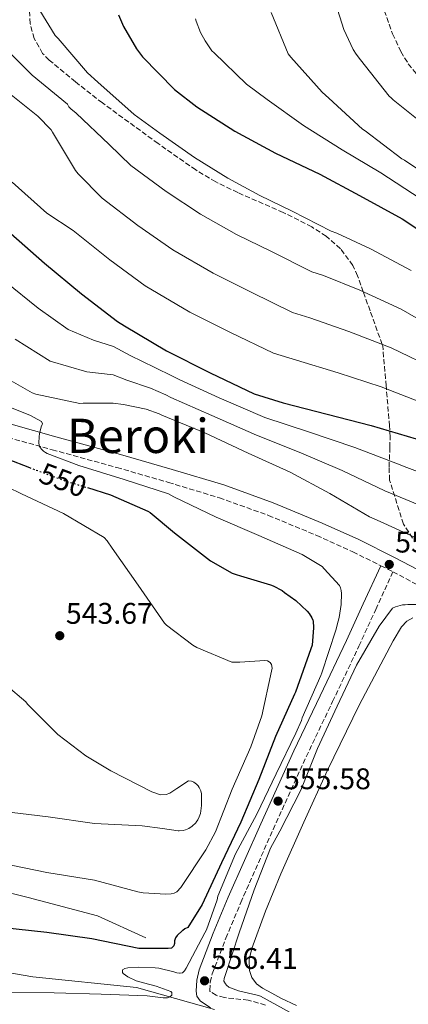
# Model space of a CAD drawing. Units: metres. Extents: x 620727 to 624170, y 4750313 to 4752687.
# Drawn here: x 621487 to 621617, y 4752084 to 4752415 of the extents above; entities that cross this region are included whole.
import ezdxf
from ezdxf.enums import TextEntityAlignment as Align

# ---------------------------------------------------------------- set-up
doc = ezdxf.new("R2010")
doc.units = ezdxf.units.M
doc.header["$MEASUREMENT"] = 0
doc.linetypes.add('DGN Style 3', pattern=[2.435890702152634, 1.739921930109024, -0.6959687720436097])
doc.linetypes.add('DGN Style 5', pattern=[1.217945351076317, 0.5219765790327072, -0.6959687720436097])
for name, color, linetype, lineweight in [('Acequia sin especificar', 4, 'Continuous', 0), ('Balsa-alberca', 142, 'Continuous', 0), ('Camino', 7, 'DGN Style 3', 0), ('Cota de curva de nivel directora', 7, 'Continuous', 0), ('Cota de punto acotado terreno', 7, 'Continuous', 0), ('Curva de nivel directora', 30, 'Continuous', 30), ('Curva de nivel directora no vista', 30, 'DGN Style 5', 30), ('Curva de nivel intermedia', 30, 'Continuous', 0), ('Margen derecho', 7, 'Continuous', 0), ('Punto acotado terreno (símbolo)', 7, 'Continuous', 0), ('Texto de Área (paraje) menor', 7, 'Continuous', 0), ('Zona arbolada', 92, 'DGN Style 3', 0)]:
    doc.layers.add(name, color=color, linetype=linetype, lineweight=lineweight)
doc.styles.add('Style-Arial', font='arial.ttf')

# ---------------------------------------------------------------- blocks, each defined once
blk = doc.blocks.new('5PATER')
at = {"layer": 'Punto acotado terreno (símbolo)', "linetype": 'Continuous', "lineweight": 0}
h = blk.add_hatch(color=51, dxfattribs=at)
edge = h.paths.add_edge_path()
edge.add_ellipse((0, 0), major_axis=(-0.1095731443231308, -0.1110710700762829), ratio=0.9994222409660317, start_angle=0, end_angle=360)

msp = doc.modelspace()

# ---------------------------------------------------------------- linework, layer by layer
at = {"layer": 'Acequia sin especificar', "color": 4, "linetype": 'Continuous', "lineweight": 0}
for points in [[(621528.9699999997, 4752106.189999999, 548.6199999999953), (621512.8399999999, 4752113.619999999, 547.0800000000017), (621489.54, 4752119.76, 546.320000000007), (621469.0599999996, 4752124.880000001, 546.0599999999977), (621437.5800000001, 4752132.300000001, 546.0599999999977), (621406.3399999999, 4752138.449999999, 546.320000000007), (621381.2599999999, 4752144.08, 546.570000000007), (621373.3200000003, 4752144.08, 546.570000000007), (621364.8700000001, 4752139.99, 546.570000000007), (621353.0999999996, 4752130.77, 546.570000000007), (621341.8300000001, 4752113.869999999, 547.0800000000017), (621335.1799999997, 4752098.77, 547.0800000000017), (621330.5700000003, 4752090.83, 547.3399999999965), (621324.4199999999, 4752088.27, 547.3399999999965)], [(621552.0099999999, 4752082.130000001, 553.4799999999959), (621525.9000000004, 4752089.550000001, 553.4799999999959), (621491.0800000001, 4752093.140000001, 552.7200000000012), (621465.7400000002, 4752097.49, 552.7200000000012), (621443.9800000006, 4752105.680000001, 552.4600000000064), (621423.5, 4752114.130000001, 552.4600000000064), (621410.7000000002, 4752115.15, 552.4600000000064), (621395.8499999996, 4752113.109999999, 552.4600000000064), (621382.54, 4752106.960000001, 552.4600000000064), (621371.2699999996, 4752097.230000001, 552.7200000000012), (621361.7999999998, 4752086.230000001, 552.7200000000012), (621350.2800000003, 4752068.560000001, 551.6900000000023)]]:
    msp.add_polyline3d(points, dxfattribs=at)
at = {"layer": 'Balsa-alberca', "color": 142, "linetype": 'Continuous', "lineweight": 0, "elevation": 555, "flags": 128}
msp.add_lwpolyline([(621579.5700000003, 4752083.560000001), (621574.2800000003, 4752085.970000001), (621571.2100000001, 4752087.630000001), (621568.1399999997, 4752089.289999999), (621566.0899999999, 4752090.800000001), (621564.5499999998, 4752092.880000001), (621563.7400000002, 4752095.25), (621563.6600000003, 4752098.99), (621564.5499999998, 4752102.609999999), (621569.1900000004, 4752115.210000001), (621574.2800000003, 4752127.689999999), (621582.0300000003, 4752145.140000001), (621589.9000000004, 4752162.51), (621600.5499999998, 4752184.4), (621611.9100000003, 4752206.029999999), (621614.75, 4752210.66), (621616.5199999996, 4752212.550000001), (621618.5700000003, 4752213.710000001)], dxfattribs=at)
at = {"layer": 'Balsa-alberca', "color": 142, "linetype": 'Continuous', "lineweight": 0}
msp.add_polyline3d([(621579.5700000003, 4752083.560000001, 552.7200000000012), (621574.2800000003, 4752085.970000001, 552.7200000000012), (621571.2100000001, 4752087.630000001, 552.7200000000012), (621568.1399999997, 4752089.289999999, 552.7200000000012), (621566.0899999999, 4752090.800000001, 552.6000000000058), (621564.5499999998, 4752092.880000001, 552.4600000000064), (621563.7400000002, 4752095.25, 552.4199999999983), (621563.6600000003, 4752098.99, 552.4100000000036), (621564.5499999998, 4752102.609999999, 552.4600000000064), (621569.1900000004, 4752115.210000001, 552.9799999999959), (621574.2800000003, 4752127.689999999, 553.4799999999959), (621582.0300000003, 4752145.140000001, 553.7100000000064), (621589.9000000004, 4752162.51, 553.7400000000052), (621600.5499999998, 4752184.4, 553.070000000007), (621611.9100000003, 4752206.029999999, 552.4600000000064), (621614.75, 4752210.66, 553.0899999999965), (621616.5199999996, 4752212.550000001, 553.5200000000041), (621618.5700000003, 4752213.710000001, 553.7400000000052)], dxfattribs=at)
at = {"layer": 'Camino', "color": 7, "linetype": 'DGN Style 3', "lineweight": 0, "extrusion": (-0.02927752310282143, -0.06385528750216359, 0.9975296130436327), "elevation": -321097.6643541987, "flags": 128}
msp.add_lwpolyline([(-1415576.312648704, 4567602.894810501), (-1415576.312648704, 4567616.845541663)], dxfattribs=at)
at = {"layer": 'Camino', "color": 7, "linetype": 'DGN Style 3', "lineweight": 0, "extrusion": (-0.2981423883478257, -0.5962847766613332, 0.7453560098316765), "elevation": -3018594.903326938, "flags": 128}
msp.add_lwpolyline([(-1569279.465357155, 3375728.801782691), (-1569276.625550821, 3375728.831782691), (-1569274.90377848, 3375728.77178269)], dxfattribs=at)
at = {"layer": 'Camino', "color": 7, "linetype": 'DGN Style 3', "lineweight": 0}
for points in [[(621311.339999999, 4752398.16, 549.2700000000041), (621312.7499999994, 4752396.220000003, 549.2700000000041), (621324.0799999973, 4752384.310000001, 549.2700000000041), (621335.2300000007, 4752372.710000001, 549.2700000000041), (621349.5399999982, 4752357.570000002, 549.3600000000006), (621364.3799999976, 4752342.530000002, 549.5200000000041), (621376.0499999997, 4752332.960000002, 549.6300000000048), (621394.8500000021, 4752321.050000001, 549.8300000000017), (621413.699999999, 4752309.770000001, 550.0299999999987), (621428.1900000019, 4752300.490000002, 550.2599999999949), (621442.989999999, 4752291.27, 550.8000000000028), (621458.7299999989, 4752282.78, 551.7899999999936), (621467.1199999999, 4752279.190000001, 552.3399999999965), (621475.6799999983, 4752276.27, 552.8500000000059), (621497.5699999997, 4752270.170000002, 554.0099999999949), (621519.3099999991, 4752264.199999999, 555.1499999999943), (621536.5599999981, 4752259.199999999, 556.570000000007), (621553.6799999995, 4752254.020000001, 557.7100000000064), (621570.109999998, 4752248.140000002, 557.7899999999937), (621586.3099999987, 4752241.369999999, 557.7100000000064), (621598.4300000002, 4752235.859999999, 557.8600000000007), (621607.8299999969, 4752231.220000002, 557.9499999999972)], [(621611.8999999971, 4752229.16, 557.9299999999931), (621626.039999999, 4752221.690000001, 557.529999999999)], [(621569.1, 4752083.660000001, 555.6699999999984), (621563.3399999999, 4752085.330000001, 555.6999999999971), (621555.4200000007, 4752086.16, 555.8699999999953), (621552.62, 4752086.940000001, 556.0099999999948), (621550.6599999998, 4752088.17, 556.1799999999931), (621550.5100000022, 4752088.260000002, 556.4199999999985), (621550.4699999975, 4752088.570000002, 556.6900000000024), (621550.6199999995, 4752091.350000001, 556.8999999999943), (621551.2800000011, 4752094.189999999, 556.9499999999972), (621555.8500000021, 4752106.08, 556.5099999999949), (621560.8299999975, 4752118.060000001, 556.1799999999931), (621571.6900000006, 4752142.630000002, 556.3099999999977), (621582.7899999982, 4752167.08, 556.4400000000024), (621591.6499999985, 4752185.59, 556.2500000000001), (621600.4599999995, 4752204.2, 556.4400000000024), (621606.1000000011, 4752216.51, 556.9499999999972)]]:
    msp.add_polyline3d(points, dxfattribs=at)
at = {"layer": 'Curva de nivel directora', "color": 30, "linetype": 'Continuous', "lineweight": 30, "flags": 128}
for points, elevation in [([(621519.7899999997, 4752416.189999999), (621521.4599999993, 4752412.330000001), (621525.8699999994, 4752404.820000002), (621527.919999999, 4752402.15), (621538.5999999987, 4752391.119999999), (621546.0899999988, 4752385.359999999), (621558.8600000006, 4752377.200000001), (621572.4699999985, 4752369.810000001), (621587.3100000002, 4752362.710000004), (621600.6699999997, 4752355.530000002), (621614.9500000002, 4752347.710000002), (621628.4799999997, 4752338.720000003)], 600.0000000000001), ([(621483.6800000003, 4752342.820000002), (621494.9799999992, 4752332.820000002), (621507.3899999988, 4752322.54), (621519.4599999988, 4752313.230000001), (621521.8999999998, 4752311.810000001), (621535.9500000001, 4752303.370000001), (621550.5799999993, 4752295.980000001), (621565.3799999984, 4752289.000000001), (621575.0599999991, 4752285.940000001), (621589.8600000005, 4752282.070000002), (621604.6300000004, 4752278.280000002), (621619.729999999, 4752273.830000001)], 575.0000000000001), ([(621473.9799999996, 4752270.37), (621488.0099999999, 4752264.939999999), (621489.979999999, 4752264.199999999)], 550.0000000000001), ([(621509.4099999995, 4752257.440000001), (621517.1799999991, 4752255.08), (621529.7199999985, 4752249.500000001), (621530.4200000003, 4752249.060000001), (621538.61, 4752242.300000001), (621550.6699999986, 4752232.849999999), (621557.9699999989, 4752228.720000003), (621559.2999999986, 4752228.32), (621560.7699999994, 4752227.83), (621570.8099999998, 4752224.76), (621571.7499999986, 4752224.429999999), (621574.7199999993, 4752222.859999999), (621575.4799999992, 4752222.260000001), (621579.3599999994, 4752219.510000002), (621583.1700000004, 4752215.960000002), (621583.8099999997, 4752215.180000001), (621584.7300000006, 4752213.750000001), (621585.0399999992, 4752212.880000002), (621585.0900000005, 4752212.689999999), (621585.2400000002, 4752210.350000001), (621584.8400000001, 4752204.570000002), (621584.3599999995, 4752203.34), (621579.2099999997, 4752188.779999999), (621578.8099999996, 4752188.050000001), (621572.4500000007, 4752173.84), (621566.9000000006, 4752159.470000002), (621560.9100000003, 4752145.100000001), (621554.3299999998, 4752131.460000001), (621547.9100000004, 4752117.480000002), (621543.0800000002, 4752109.699999999), (621542.0999999989, 4752109.220000001), (621541.3799999993, 4752108.74), (621541.2799999987, 4752108.680000001), (621539.4699999982, 4752107.080000003), (621538.9200000007, 4752106.189999999), (621538.5999999987, 4752105.199999999), (621538.5899999997, 4752104.359999999), (621538.3999999998, 4752103.57), (621537.5700000006, 4752102.77), (621536.4500000007, 4752102.66), (621536.2499999995, 4752102.66), (621527.49, 4752102.609999999), (621526.6399999983, 4752102.710000002), (621510.8400000001, 4752105.859999999), (621495.7399999991, 4752107.980000001), (621480.3599999989, 4752109.710000004)], 550.0000000000001)]:
    msp.add_lwpolyline(points, dxfattribs=dict(at, elevation=elevation))
at = {"layer": 'Curva de nivel directora no vista', "color": 30, "linetype": 'DGN Style 5', "lineweight": 30, "elevation": 550.0000000000005, "flags": 128}
msp.add_lwpolyline([(621489.979999999, 4752264.199999999), (621502.1600000008, 4752259.640000002), (621509.4099999995, 4752257.440000001)], dxfattribs=at)
at = {"layer": 'Curva de nivel intermedia', "color": 30, "linetype": 'Continuous', "lineweight": 0, "flags": 128}
for points, elevation in [([(621592.6000000007, 4752420.17), (621595.4300000004, 4752411.319999998), (621598.5400000019, 4752404.619999997), (621599.560000001, 4752402.999999999), (621600.9500000014, 4752401.079999999), (621610.6100000017, 4752388.969999999), (621611.2900000013, 4752388.319999998), (621611.9400000017, 4752387.689999999), (621623.7500000001, 4752378.289999999)], 615.0000000000001), ([(621493.4400000013, 4752417.699999998), (621498.6300000015, 4752409.300000001), (621499.5700000002, 4752408.259999999), (621509.4299999997, 4752396.789999999), (621512.9099999998, 4752393.659999998), (621525.1400000006, 4752382.789999999), (621533.6800000013, 4752376.539999999), (621545.3500000011, 4752368.32), (621556.5600000008, 4752361.380000001), (621567.2699999993, 4752355.52), (621578.0300000019, 4752350.289999999), (621591.1100000021, 4752343.57), (621593.0600000012, 4752342.949999999), (621604.4000000001, 4752337.619999998), (621618.0199999991, 4752330.41)], 595), ([(621571.0700000015, 4752417.019999999), (621576.7900000013, 4752403.140000001), (621577.6400000006, 4752402.069999999), (621588.1200000015, 4752390.25), (621590.3900000001, 4752388.259999999), (621601.7300000014, 4752377.890000001), (621602.5300000015, 4752377.330000001), (621614.8200000006, 4752367.88), (621615.7400000015, 4752367.390000001), (621628.6000000006, 4752358.850000001)], 610), ([(621621.0600000012, 4752354.55), (621607.790000001, 4752363.130000001), (621594.8800000006, 4752370.9), (621581.8700000017, 4752379.09), (621569.6699999999, 4752387.829999999), (621562.7499999999, 4752392.999999999), (621551.9100000014, 4752403.449999998), (621551.1900000017, 4752404.180000001), (621548.8600000005, 4752407.470000001), (621547.3400000005, 4752410.3), (621545.8600000008, 4752414.140000001), (621545.6100000005, 4752414.929999999)], 605), ([(621481.0600000008, 4752405.859999998), (621490.8700000008, 4752395.939999999), (621502.7599999999, 4752386.180000001), (621503.1599999999, 4752385.38), (621503.8600000017, 4752384.640000001), (621505.6500000021, 4752383.180000001), (621516.6700000016, 4752372.689999999), (621524.0000000007, 4752365.609999999), (621535.8600000006, 4752356.87), (621547.2900000013, 4752349.34), (621559.4400000018, 4752342.48), (621571.1699999997, 4752336.710000001), (621584.6800000014, 4752329.929999999), (621588.5599999995, 4752328.7), (621600.7600000014, 4752323.730000001), (621614.6700000009, 4752317.380000001), (621629.9700000007, 4752308.59)], 590.0000000000001), ([(621480.4400000017, 4752392.009999999), (621492.8300000011, 4752382.220000002), (621497.2700000004, 4752377.619999999), (621497.6400000014, 4752376.819999998), (621505.4100000008, 4752363.91), (621506.3099999992, 4752362.82), (621514.3300000014, 4752354.680000001), (621526.37, 4752345.430000001), (621538.0100000009, 4752337.300000001), (621551.6100000021, 4752329.439999999), (621564.3099999999, 4752323.13), (621578.2500000009, 4752316.289999999), (621584.0600000002, 4752314.449999998), (621597.1300000015, 4752309.84), (621611.3300000015, 4752304.350000001), (621626.5599999998, 4752297)], 585), ([(621484.1200000006, 4752360.089999998), (621495.8399999996, 4752349.619999999), (621504.6500000008, 4752343.749999999), (621516.8800000016, 4752333.98), (621528.7300000003, 4752325.269999999), (621543.7799999998, 4752316.410000001), (621557.4400000012, 4752309.550000001), (621571.8200000002, 4752302.640000001), (621579.5600000008, 4752300.199999999), (621593.5000000015, 4752295.960000001), (621607.980000001, 4752291.31), (621623.1399999999, 4752285.42)], 580.0000000000001), ([(621481.8300000018, 4752326.720000001), (621492.8700000015, 4752317.759999999), (621502.97, 4752310.609999998), (621511.4700000003, 4752306.949999999), (621518.1, 4752304.789999999), (621523.7700000005, 4752301.789999999), (621532.0300000017, 4752297.84), (621537.9999999997, 4752294.880000002), (621540.4200000004, 4752293.659999999), (621553.5900000001, 4752287.57), (621568.8800000009, 4752281.029999998), (621583.5500000004, 4752276.159999999), (621599.0500000014, 4752270.909999999), (621614.3600000001, 4752265.130000001), (621615.6600000011, 4752264.579999999), (621630.5899999999, 4752258.96)], 570), ([(621485.1599999999, 4752307.329999999), (621496.9200000016, 4752299.949999998), (621509.1600000013, 4752296.300000001), (621518.0799999997, 4752295.319999999), (621522.6399999994, 4752293.580000001), (621530.5900000001, 4752290.82), (621535.76, 4752288.569999999), (621537.4000000006, 4752287.729999999), (621551.1700000016, 4752281.71), (621566.0900000016, 4752275.050000001), (621580.4800000016, 4752269.409999999), (621594.8700000016, 4752263.189999999), (621609.2000000014, 4752256.359999998), (621611.6500000011, 4752255.31), (621626.2100000011, 4752249.279999999)], 565.0000000000001), ([(621477.4500000009, 4752296.899999999), (621490.8600000021, 4752289.289999999), (621492.1000000002, 4752288.849999999), (621506.8500000002, 4752285.65), (621508.0199999993, 4752285.810000001), (621511.4300000002, 4752285.849999999), (621518.0700000008, 4752285.84), (621521.5100000007, 4752285.369999998), (621529.1399999994, 4752283.8), (621533.5200000004, 4752282.250000001), (621534.3800000009, 4752281.810000001), (621548.7400000021, 4752275.859999998), (621563.2999999997, 4752269.069999999), (621577.4100000004, 4752262.659999999), (621590.6900000018, 4752255.46), (621604.0300000014, 4752247.599999999), (621607.63, 4752246.039999999), (621621.8200000012, 4752239.61)], 560), ([(621475.8500000006, 4752287.409999999), (621490.0500000005, 4752281.819999999), (621494.0000000001, 4752279.640000001), (621494.3100000008, 4752278.84), (621494.2700000006, 4752278.67), (621493.9500000009, 4752277.890000001), (621493.2900000016, 4752275.55), (621493.2100000011, 4752274.590000001), (621493.1399999995, 4752272.34), (621493.3300000018, 4752271.230000001), (621493.9800000022, 4752270.319999999), (621494.7000000019, 4752269.699999998), (621495.3800000015, 4752269.269999999), (621495.9600000004, 4752268.96), (621506.5500000007, 4752264.900000001), (621521.6800000007, 4752260.180000001), (621536.6100000016, 4752255.33), (621538.3500000006, 4752254.4), (621552.5400000019, 4752247.560000001)], 555.0000000000001), ([(621473.4600000011, 4752262.050000001), (621487.2499999999, 4752255.34), (621501.3899999997, 4752248.74), (621515.0100000009, 4752240.75), (621516.0600000013, 4752239.569999999), (621517.730000001, 4752237.130000001), (621526.4400000017, 4752224.659999999), (621535.2900000006, 4752211.9), (621535.9700000001, 4752211.23), (621544.7900000003, 4752204.52)], 545), ([(621552.5400000019, 4752247.560000001), (621566.9100000019, 4752241.420000001), (621581.4900000019, 4752235.01), (621588.1200000015, 4752231), (621588.8500000001, 4752230.15), (621593.9200000018, 4752224.619999998), (621594.3100000005, 4752223.749999999), (621594.5400000007, 4752222.869999998), (621594.6100000001, 4752221.850000001), (621594.5200000008, 4752218.189999998), (621593.8400000012, 4752213.829999999), (621593.4600000012, 4752212.619999998), (621592.7100000002, 4752209.529999999), (621588.0800000011, 4752195.26), (621587.6600000008, 4752194.380000001), (621581.4300000014, 4752180.099999999), (621581.1699999999, 4752179.189999999), (621579.3300000004, 4752175), (621572.7300000021, 4752161.300000001), (621566.1800000009, 4752147.739999999), (621559.0400000017, 4752134.500000001), (621553.140000001, 4752120.220000001), (621552.8800000015, 4752118.99), (621549.3000000007, 4752108.91), (621548.7599999999, 4752107.949999999), (621542.5700000006, 4752096.04), (621541.9400000003, 4752095.13), (621541.2899999998, 4752094.529999998), (621540.5000000009, 4752094.34), (621540.2999999997, 4752094.34), (621539.360000001, 4752094.5), (621538.44, 4752094.859999999), (621533.3100000003, 4752096.109999999), (621532.1500000001, 4752096.189999999), (621526.4700000006, 4752096.34), (621522.9600000014, 4752096.17), (621522.0100000014, 4752095.970000001), (621521.1599999998, 4752095.449999999), (621521.2100000012, 4752094.58), (621521.4500000004, 4752094.27), (621522.1900000002, 4752093.65), (621523.0000000016, 4752093.140000001), (621525.7799999999, 4752091.84), (621528.1900000017, 4752091.08), (621532.4400000008, 4752090.060000001), (621537.3400000003, 4752088.220000001), (621537.7200000002, 4752087.929999999), (621537.7200000002, 4752086.949999999), (621537.0300000019, 4752086.439999999), (621536.2300000016, 4752086.109999998), (621535.8499999995, 4752086.050000001), (621534.8700000005, 4752086.050000001), (621529.4400000012, 4752086.739999999), (621513.9900000016, 4752087.289999999), (621498.3099999996, 4752087.749999999), (621482.9800000007, 4752088.029999999)], 555.0000000000001), ([(621580.6, 4752079.430000001), (621567.4200000013, 4752086.640000001), (621566.3200000017, 4752086.999999999), (621560.0900000001, 4752088.480000001), (621556.8800000002, 4752089.679999999), (621556.1100000013, 4752090.349999999), (621555.7100000012, 4752090.77), (621555.1799999992, 4752091.739999999), (621555.2300000007, 4752092.640000001), (621555.5599999992, 4752093.579999999), (621560.2799999999, 4752107.96), (621565.3200000003, 4752122.390000001), (621570.8500000001, 4752136.390000001), (621573.9600000015, 4752142.09), (621580.9800000022, 4752155.88), (621586.6200000015, 4752169.880000001), (621593.1300000004, 4752184.059999999), (621599.6100000002, 4752197.77), (621607.3200000017, 4752210.949999998), (621611.6900000013, 4752217.01)], 555.0000000000001), ([(621611.6900000013, 4752217.01), (621612.7199999995, 4752217.42), (621615.1, 4752218.039999999), (621616.040000001, 4752218.119999998), (621616.8400000012, 4752218.219999999), (621620.4199999997, 4752218.239999999)], 555.0000000000002), ([(621544.7900000003, 4752204.52), (621546.0900000011, 4752203.78), (621557.8800000015, 4752198.850000001), (621558.6900000008, 4752198.850000001), (621560.5700000006, 4752198.859999998), (621568.8699999999, 4752199.359999998), (621569.8200000019, 4752199.27), (621570.6900000013, 4752198.720000001), (621571.1500000019, 4752198.039999999), (621571.3300000007, 4752196.779999999), (621571.1200000006, 4752195.749999999), (621567.9500000011, 4752180.84), (621564.2699999998, 4752170.34), (621557.9199999997, 4752156.140000001), (621552.3600000007, 4752141.880000001), (621549.0800000017, 4752135.810000001), (621540.7700000014, 4752123.170000001), (621539.41, 4752121.670000001), (621538.5200000005, 4752121.269999999), (621537.49, 4752121.060000001), (621535.6799999997, 4752120.939999999), (621528.070000001, 4752121.36), (621526.3400000011, 4752121.699999999), (621511.7699999998, 4752125.600000001), (621495.7600000014, 4752128.189999999), (621480.6000000002, 4752131.310000001)], 545), ([(621482.1200000001, 4752191.09), (621488.7000000007, 4752185.519999999), (621489.350000001, 4752184.689999999), (621499.520000001, 4752174.57), (621508.9100000011, 4752167.329999999), (621517.2599999994, 4752162.38), (621530.9800000011, 4752155.310000001), (621533.8700000013, 4752154.26), (621535.8300000015, 4752154.389999999), (621537.0200000008, 4752154.82), (621539.4300000002, 4752156.42), (621543.3200000017, 4752158.980000001), (621544.2900000017, 4752158.859999999), (621545.0700000017, 4752158.529999998), (621545.9400000012, 4752157.9), (621546.5100000012, 4752157.25), (621546.8399999999, 4752156.779999998), (621547.4000000008, 4752155.649999999), (621547.6500000012, 4752154.600000001), (621547.6800000002, 4752153.600000001), (621547.6800000002, 4752150.690000001), (621547.3099999992, 4752148.05), (621546.9200000003, 4752146.929999998), (621546.4000000019, 4752145.88), (621545.8800000009, 4752145.09), (621545.72, 4752144.890000001), (621544.5199999998, 4752143.699999998), (621543.4000000021, 4752142.939999999), (621542.3600000006, 4752142.470000002), (621541.4800000021, 4752142.270000001), (621540.17, 4752142.199999998), (621539.8200000013, 4752142.21), (621534.5900000011, 4752142.980000001), (621527.7600000004, 4752143.899999999), (621511.7400000007, 4752144.619999999), (621496.2300000008, 4752146.859999998), (621480.530000001, 4752148.759999999)], 540.0000000000001)]:
    msp.add_lwpolyline(points, dxfattribs=dict(at, elevation=elevation))
at = {"layer": 'Margen derecho', "color": 7, "linetype": 'Continuous', "lineweight": 0}
for points in [[(621477.0300000006, 4752280.619999999, 552.8500000000059), (621498.7800000012, 4752274.560000001, 554.0099999999949), (621520.5499999997, 4752268.590000002, 555.1499999999943), (621537.8599999989, 4752263.570000002, 556.570000000007), (621555.11, 4752258.350000001, 557.7100000000064), (621571.7600000021, 4752252.390000001, 557.7899999999937), (621588.129999998, 4752245.550000001, 557.7100000000064), (621600.3900000004, 4752239.980000001, 557.8600000000007), (621612.449999999, 4752234.030000002, 557.9700000000012), (621628.2600000007, 4752225.680000001, 557.529999999999)], [(621550.7199999979, 4752082.74, 556.0099999999948), (621547.1700000007, 4752085.040000003, 556.1799999999931), (621546.1400000001, 4752086.620000001, 556.4199999999985), (621545.8899999999, 4752088.370000001, 556.6900000000024), (621546.0799999976, 4752091.990000002, 556.8999999999943), (621546.9099999992, 4752095.540000001, 556.9499999999972), (621551.6099999996, 4752107.779999999, 556.5099999999949), (621556.6400000011, 4752119.86, 556.1799999999931), (621567.5199999998, 4752144.490000002, 556.3099999999977), (621578.6599999999, 4752169.01, 556.4400000000024), (621587.5300000013, 4752187.550000001, 556.2500000000001), (621596.3200000002, 4752206.130000002, 556.4400000000024), (621601.9499999982, 4752218.410000001, 556.9499999999972), (621607.8299999969, 4752231.220000002, 557.9499999999972)]]:
    msp.add_polyline3d(points, dxfattribs=at)
at = {"layer": 'Zona arbolada', "color": 92, "linetype": 'DGN Style 3', "lineweight": 0}
for points in [[(621580.9765, 4752462.256300001, 610.2057000000059), (621581.1200000001, 4752462.15, 610.25), (621590.2800000003, 4752454.289999999, 614.429999999993), (621593.7199999997, 4752450.699999999, 615.429999999993), (621596.54, 4752446.619999999, 615), (621598.9100000003, 4752443.189999999, 613.8300000000017), (621602.4000000004, 4752435.99, 611.5800000000017), (621611.79, 4752409.83, 616.8099999999977), (621614.5599999996, 4752403.880000001, 617.8300000000017), (621617.0300000003, 4752399.779999999, 618.4400000000023)], [(621602.4000000004, 4752435.99, 611.5800000000017), (621611.79, 4752409.83, 616.8099999999977), (621614.5599999996, 4752403.880000001, 617.8300000000017), (621617.0300000003, 4752399.779999999, 618.4400000000023), (621621.5700000003, 4752394.359999999, 619.029999999999)], [(621618.5, 4752240.449999999, 560.3999999999943), (621615.4299999997, 4752245.16, 560.7899999999936), (621610.75, 4752259.980000001, 563.3500000000058), (621610.5899999999, 4752264.42, 565.5500000000029), (621610.8600000005, 4752270.970000001, 570.7100000000064), (621610.9199999999, 4752274.430000001, 572.9799999999959), (621610.75, 4752278.16, 574.3500000000058), (621609.6799999997, 4752290.65, 580), (621609.5999999996, 4752291.600000001, 580.4100000000036), (621608.4500000002, 4752305.039999999, 584.8399999999965), (621608.2699999996, 4752305.529999999, 585), (621604.2199999997, 4752316.810000001, 588.7100000000064), (621601.9400000004, 4752323.199999999, 590), (621600, 4752328.59, 590.5899999999965), (621598.4400000004, 4752332.060000001, 590.9499999999971), (621594.2599999999, 4752337.699999999, 591.529999999999), (621589.4800000006, 4752341.859999999, 591.9799999999959), (621584.6299999999, 4752345.039999999, 592.3500000000058), (621575.0899999999, 4752349.880000001, 592.8800000000047), (621559.8099999996, 4752356.550000001, 593.4400000000023), (621552.4500000002, 4752360.119999999, 593.6100000000006), (621545.7300000006, 4752364.180000001, 593.7299999999959), (621533.0899999999, 4752373.029999999, 593.8500000000058), (621514.4199999999, 4752386.66, 593.9600000000064), (621505.3600000005, 4752393.730000001, 594.0200000000041), (621496.5800000001, 4752401.039999999, 594.1300000000047), (621494.3899999997, 4752403.300000001, 594.179999999993), (621491.5099999999, 4752408.289999999, 594.279999999999), (621490.2199999997, 4752413.32, 594.3899999999994), (621489.9199999999, 4752418.100000001, 594.5200000000041)], [(621618.5, 4752240.449999999, 560.3999999999943), (621615.4299999997, 4752245.16, 560.7899999999936), (621610.75, 4752259.980000001, 563.3500000000058), (621610.5899999999, 4752264.42, 565.5500000000029), (621610.8600000005, 4752270.970000001, 570.7100000000064), (621610.9199999999, 4752274.430000001, 572.9799999999959), (621610.75, 4752278.16, 574.3500000000058), (621609.6799999997, 4752290.65, 580), (621609.5999999996, 4752291.600000001, 580.4100000000036), (621608.4500000002, 4752305.039999999, 584.8399999999965), (621608.2699999996, 4752305.529999999, 585), (621604.2199999997, 4752316.810000001, 588.7100000000064), (621601.9400000004, 4752323.199999999, 590), (621600, 4752328.59, 590.5899999999965), (621598.4400000004, 4752332.060000001, 590.9499999999971), (621594.2599999999, 4752337.699999999, 591.529999999999), (621589.4800000006, 4752341.859999999, 591.9799999999959), (621584.6299999999, 4752345.039999999, 592.3500000000058), (621575.0899999999, 4752349.880000001, 592.8800000000047), (621559.8099999996, 4752356.550000001, 593.4400000000023), (621552.4500000002, 4752360.119999999, 593.6100000000006), (621545.7300000006, 4752364.180000001, 593.7299999999959), (621533.0899999999, 4752373.029999999, 593.8500000000058), (621514.4199999999, 4752386.66, 593.9600000000064), (621505.3600000005, 4752393.730000001, 594.0200000000041), (621496.5800000001, 4752401.039999999, 594.1300000000047), (621494.3899999997, 4752403.300000001, 594.179999999993), (621491.5099999999, 4752408.289999999, 594.279999999999), (621490.2199999997, 4752413.32, 594.3899999999994), (621489.9199999999, 4752418.100000001, 594.5200000000041)]]:
    msp.add_polyline3d(points, dxfattribs=at)

# ---------------------------------------------------------------- block references
at = {"layer": 'Punto acotado terreno (símbolo)', "color": 7, "linetype": 'Continuous', "lineweight": 0, "xscale": 10, "yscale": 10, "zscale": 10}
for p in [(621610.6599999988, 4752231.65, 558.3899999999994), (621500.129999999, 4752207.710000002, 543.6699999999987), (621573.3500000013, 4752152.160000001, 555.5800000000023), (621548.7100000007, 4752091.810000001, 556.410000000004)]:
    msp.add_blockref('5PATER', p, dxfattribs=at)

# ---------------------------------------------------------------- texts
at = {"layer": 'Cota de curva de nivel directora', "color": 7, "linetype": 'Continuous', "lineweight": 0, "style": 'Style-Arial'}
msp.add_text('550', height=7.000000000000002, rotation=339.48301, dxfattribs=at).set_placement((621501.2400544222, 4752259.986658847, 550), align=Align.MIDDLE_CENTER)
at = {"layer": 'Cota de punto acotado terreno', "color": 7, "linetype": 'Continuous', "lineweight": 0, "style": 'Style-Arial'}
for s, p in [('558.39', (621612.6499999985, 4752235.65, 558.3899999999994)), ('543.67', (621502.1900000003, 4752211.710000002, 543.6699999999983)), ('555.58', (621575.339999999, 4752156.160000001, 555.5800000000017)), ('556.41', (621550.7899999998, 4752095.810000001, 556.4100000000036))]:
    msp.add_text(s, height=7.000000000000002, dxfattribs=at).set_placement(p)
at = {"layer": 'Texto de Área (paraje) menor', "color": 7, "linetype": 'Continuous', "lineweight": 0, "style": 'Style-Arial'}
msp.add_text('Beroki', height=11.5, dxfattribs=at).set_placement((621526.365681901, 4752274.830010001, 557.529999999999), align=Align.MIDDLE_CENTER)

doc.saveas('drawing.dxf')
